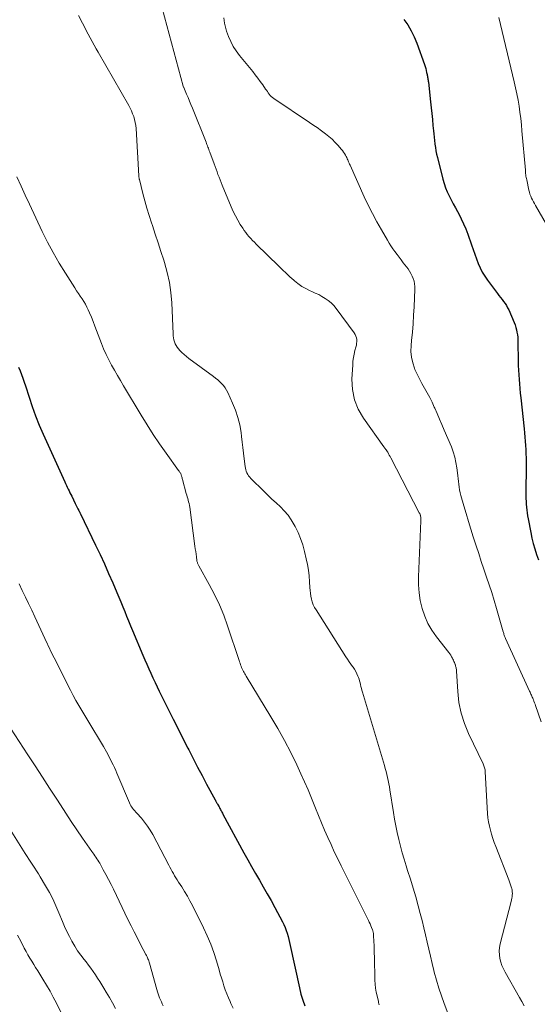
# Model space of a CAD drawing. Units: feet. Extents: x 2020000 to 2025000, y 535000 to 540000.
# Drawn here: x 2020569 to 2020666, y 535932 to 536117 of the extents above; entities that cross this region are included whole.
import ezdxf

# ---------------------------------------------------------------- set-up
doc = ezdxf.new("R2010")
doc.units = ezdxf.units.FT
doc.header["$LTSCALE"] = 100
doc.header["$MEASUREMENT"] = 0
doc.layers.add('CONTOUR INDEX', color=32, linetype='Continuous', lineweight=25)
doc.layers.add('CONTOUR INTERMEDIATE', color=40, linetype='Continuous', lineweight=15)

msp = doc.modelspace()

# ---------------------------------------------------------------- linework, layer by layer
at = {"layer": 'CONTOUR INDEX', "flags": 128}
for points, elevation in [([(2020640.97, 536117.14), (2020641.69, 536116.09), (2020642.34, 536115.01), (2020642.89, 536113.87), (2020643.37, 536112.7), (2020644.82, 536108.66), (2020644.95, 536108.3), (2020645.06, 536107.93), (2020645.16, 536107.56), (2020645.24, 536107.19), (2020645.33, 536106.81), (2020645.36, 536106.63), (2020645.4, 536106.45), (2020645.43, 536106.27), (2020645.46, 536106.08), (2020645.49, 536105.9), (2020645.52, 536105.72), (2020645.54, 536105.53), (2020645.56, 536105.35), (2020645.96, 536101.65), (2020646.07, 536100.54), (2020646.19, 536099.43), (2020646.31, 536098.32), (2020646.42, 536097.22), (2020646.53, 536096.21), (2020646.59, 536095.61), (2020646.66, 536095), (2020646.72, 536094.39), (2020646.79, 536093.79), (2020646.8, 536093.72), (2020646.88, 536093.08), (2020646.98, 536092.45), (2020647.11, 536091.82), (2020647.25, 536091.19), (2020648.28, 536087.1), (2020648.51, 536086.29), (2020648.78, 536085.5), (2020649.11, 536084.73), (2020649.47, 536083.98), (2020649.86, 536083.24), (2020650.25, 536082.49), (2020650.65, 536081.76), (2020651.05, 536081.02), (2020651.26, 536080.63), (2020651.74, 536079.69), (2020652.19, 536078.74), (2020652.6, 536077.77), (2020652.97, 536076.78), (2020653.69, 536074.76), (2020653.99, 536073.9), (2020654.3, 536073.03), (2020654.61, 536072.17), (2020654.93, 536071.31), (2020655.28, 536070.47), (2020655.68, 536069.65), (2020656.15, 536068.88), (2020656.67, 536068.13), (2020658.55, 536065.67), (2020658.83, 536065.29), (2020659.12, 536064.92), (2020659.41, 536064.54), (2020659.7, 536064.17), (2020659.97, 536063.79), (2020660.22, 536063.39), (2020660.44, 536062.98), (2020660.65, 536062.56), (2020661.68, 536060.17), (2020661.85, 536059.73), (2020662, 536059.29), (2020662.12, 536058.83), (2020662.21, 536058.37), (2020662.28, 536057.9), (2020662.34, 536057.43), (2020662.37, 536056.96), (2020662.39, 536056.49), (2020662.44, 536052.98), (2020662.46, 536052.12), (2020662.49, 536051.25), (2020662.54, 536050.39), (2020662.6, 536049.52), (2020662.67, 536048.66), (2020662.74, 536047.8), (2020662.83, 536046.93), (2020662.92, 536046.07), (2020663.54, 536040.23), (2020663.62, 536039.45), (2020663.7, 536038.67), (2020663.76, 536037.89), (2020663.82, 536037.11), (2020663.86, 536036.33), (2020663.9, 536035.55), (2020663.91, 536034.77), (2020663.92, 536033.98), (2020663.91, 536032.09), (2020663.91, 536031.18), (2020663.9, 536030.26), (2020663.9, 536029.34), (2020663.9, 536028.43), (2020663.89, 536027.69), (2020663.9, 536027.14), (2020663.91, 536026.6), (2020663.95, 536026.05), (2020663.99, 536025.51), (2020664.05, 536024.96), (2020664.12, 536024.42), (2020664.2, 536023.88), (2020664.3, 536023.34), (2020664.79, 536020.75), (2020665.01, 536019.71), (2020665.26, 536018.68), (2020665.55, 536017.66), (2020665.87, 536016.65), (2020665.88, 536016.61), (2020666.23, 536015.63)], 740), ([(2020568.58, 536051.81), (2020568.88, 536051.13), (2020569.15, 536050.42), (2020569.41, 536049.72), (2020569.65, 536049), (2020569.88, 536048.29), (2020570.56, 536046.17), (2020571.15, 536044.4), (2020571.79, 536042.65), (2020572.49, 536040.92), (2020573.22, 536039.21), (2020577.27, 536030.28), (2020577.42, 536029.93), (2020577.58, 536029.59), (2020577.74, 536029.25), (2020577.91, 536028.91), (2020578.07, 536028.57), (2020578.24, 536028.23), (2020578.41, 536027.89), (2020578.58, 536027.55), (2020579.24, 536026.22), (2020579.37, 536025.97), (2020579.49, 536025.72), (2020579.62, 536025.47), (2020579.74, 536025.22), (2020579.91, 536024.87), (2020579.95, 536024.79), (2020579.99, 536024.72), (2020580.03, 536024.64), (2020580.07, 536024.56), (2020580.1, 536024.48), (2020580.14, 536024.4), (2020580.18, 536024.33), (2020580.22, 536024.25), (2020583.07, 536018.37), (2020583.9, 536016.62), (2020584.72, 536014.85), (2020585.51, 536013.08), (2020586.28, 536011.3), (2020587.03, 536009.51), (2020587.41, 536008.61), (2020587.78, 536007.72), (2020588.15, 536006.82), (2020588.52, 536005.93), (2020588.89, 536005.03), (2020589.26, 536004.13), (2020589.63, 536003.24), (2020590, 536002.34), (2020591.94, 535997.72), (2020592.31, 535996.86), (2020592.68, 535996), (2020593.05, 535995.15), (2020593.44, 535994.3), (2020593.82, 535993.45), (2020594.22, 535992.6), (2020594.62, 535991.76), (2020595.03, 535990.92), (2020596.75, 535987.46), (2020597.65, 535985.66), (2020598.55, 535983.86), (2020599.46, 535982.07), (2020600.37, 535980.27), (2020600.56, 535979.91), (2020601.38, 535978.3), (2020602.21, 535976.7), (2020603.06, 535975.1), (2020603.91, 535973.5), (2020605.51, 535970.51), (2020605.57, 535970.41), (2020605.62, 535970.32), (2020605.67, 535970.22), (2020605.73, 535970.13), (2020605.79, 535970.03), (2020605.84, 535969.94), (2020605.9, 535969.84), (2020605.95, 535969.75), (2020606.24, 535969.24), (2020606.33, 535969.07), (2020606.42, 535968.9), (2020606.52, 535968.72), (2020606.61, 535968.55), (2020606.7, 535968.38), (2020606.79, 535968.2), (2020606.88, 535968.03), (2020606.97, 535967.86), (2020610.92, 535960.58), (2020611.63, 535959.29), (2020612.35, 535958), (2020613.08, 535956.72), (2020613.82, 535955.45), (2020614.56, 535954.18), (2020615.29, 535952.9), (2020616.01, 535951.61), (2020616.72, 535950.32), (2020618.18, 535947.64), (2020618.44, 535947.11), (2020618.68, 535946.57), (2020618.88, 535946.02), (2020619.05, 535945.46), (2020619.2, 535944.89), (2020619.34, 535944.31), (2020619.48, 535943.74), (2020619.6, 535943.16), (2020621.34, 535935.2), (2020621.63, 535934.06), (2020621.96, 535932.93), (2020622.37, 535931.82)], 760)]:
    msp.add_lwpolyline(points, dxfattribs=dict(at, elevation=elevation))
at = {"layer": 'CONTOUR INTERMEDIATE', "flags": 128}
for points, elevation in [([(2020593.78, 536125.84), (2020599.49, 536104.61), (2020599.53, 536104.52), (2020599.6, 536104.41), (2020599.61, 536104.39), (2020599.62, 536104.37), (2020599.62, 536104.35), (2020599.63, 536104.33), (2020600.16, 536103.08), (2020600.43, 536102.44), (2020600.7, 536101.79), (2020600.97, 536101.14), (2020601.23, 536100.49), (2020603.8, 536094.07), (2020603.89, 536093.84), (2020603.98, 536093.61), (2020604.07, 536093.38), (2020604.16, 536093.15), (2020604.25, 536092.92), (2020604.33, 536092.68), (2020604.42, 536092.45), (2020604.5, 536092.22), (2020605.32, 536090), (2020605.5, 536089.5), (2020605.69, 536089), (2020605.87, 536088.5), (2020606.05, 536088), (2020606.24, 536087.5), (2020606.43, 536087), (2020606.62, 536086.51), (2020606.83, 536086.02), (2020608.55, 536081.9), (2020608.93, 536081.06), (2020609.33, 536080.24), (2020609.77, 536079.43), (2020610.24, 536078.63), (2020610.7, 536077.9), (2020610.97, 536077.49), (2020611.25, 536077.09), (2020611.55, 536076.71), (2020611.87, 536076.34), (2020612.21, 536075.98), (2020612.54, 536075.62), (2020612.89, 536075.27), (2020613.24, 536074.92), (2020617.48, 536070.77), (2020618.17, 536070.11), (2020618.86, 536069.45), (2020619.57, 536068.79), (2020620.28, 536068.15), (2020620.39, 536068.05), (2020621.07, 536067.5), (2020621.79, 536066.99), (2020622.55, 536066.56), (2020623.35, 536066.17), (2020623.67, 536066.03), (2020624.32, 536065.74), (2020624.96, 536065.43), (2020625.58, 536065.09), (2020626.19, 536064.73), (2020626.77, 536064.32), (2020627.31, 536063.87), (2020627.79, 536063.37), (2020628.24, 536062.83), (2020631.61, 536058.27), (2020631.79, 536057.97), (2020631.94, 536057.66), (2020632.04, 536057.33), (2020632.1, 536056.99), (2020632.11, 536056.63), (2020632.09, 536056.28), (2020632.04, 536055.93), (2020631.97, 536055.59), (2020631.78, 536054.94), (2020631.62, 536054.28), (2020631.49, 536053.6), (2020631.4, 536052.92), (2020631.35, 536052.23), (2020631.22, 536049.56), (2020631.33, 536047.6), (2020631.68, 536045.7), (2020632.41, 536043.92), (2020633.38, 536042.21), (2020637.18, 536036.85), (2020637.25, 536036.76), (2020637.31, 536036.67), (2020637.39, 536036.59), (2020637.46, 536036.5), (2020637.53, 536036.42), (2020637.6, 536036.33), (2020637.67, 536036.24), (2020637.73, 536036.14), (2020637.92, 536035.82), (2020638.08, 536035.56), (2020638.23, 536035.3), (2020638.37, 536035.03), (2020638.51, 536034.77), (2020643.86, 536024.46), (2020643.9, 536024.38), (2020643.94, 536024.31), (2020643.97, 536024.23), (2020644, 536024.14), (2020644.03, 536024.06), (2020644.06, 536023.98), (2020644.08, 536023.9), (2020644.1, 536023.81), (2020644.13, 536023.64), (2020644.15, 536023.47), (2020644.17, 536023.29), (2020644.18, 536023.12), (2020644.18, 536022.94), (2020643.7, 536012.45), (2020643.7, 536010.93), (2020643.81, 536009.43), (2020644.05, 536007.95), (2020644.39, 536006.47), (2020644.89, 536005.04), (2020645.49, 536003.67), (2020646.24, 536002.38), (2020647.11, 536001.14), (2020649.4, 535998.24), (2020649.6, 535997.97), (2020649.78, 535997.7), (2020649.94, 535997.42), (2020650.09, 535997.13), (2020650.17, 535996.95), (2020650.27, 535996.74), (2020650.36, 535996.53), (2020650.45, 535996.32), (2020650.53, 535996.1), (2020650.57, 535995.99), (2020650.63, 535995.83), (2020650.68, 535995.67), (2020650.72, 535995.51), (2020650.76, 535995.34), (2020650.8, 535995.18), (2020650.82, 535995.01), (2020650.84, 535994.84), (2020650.86, 535994.68), (2020651.07, 535990.87), (2020651.31, 535988.83), (2020651.7, 535986.83), (2020652.33, 535984.88), (2020653.11, 535982.98), (2020655.86, 535977.31), (2020655.94, 535977.13), (2020656.01, 535976.95), (2020656.07, 535976.76), (2020656.13, 535976.57), (2020656.17, 535976.38), (2020656.21, 535976.19), (2020656.24, 535975.99), (2020656.25, 535975.8), (2020656.69, 535967.98), (2020656.76, 535967.18), (2020656.86, 535966.39), (2020657.02, 535965.61), (2020657.21, 535964.83), (2020657.44, 535964.06), (2020657.69, 535963.29), (2020657.95, 535962.54), (2020658.24, 535961.78), (2020660.69, 535955.53), (2020660.83, 535955.16), (2020660.96, 535954.78), (2020661.07, 535954.4), (2020661.18, 535954.02), (2020661.22, 535953.85), (2020661.28, 535953.55), (2020661.33, 535953.25), (2020661.34, 535952.95), (2020661.33, 535952.64), (2020661.3, 535952.34), (2020661.26, 535952.04), (2020661.21, 535951.74), (2020661.14, 535951.44), (2020659.06, 535943.47), (2020658.94, 535942.79), (2020658.87, 535942.11), (2020658.91, 535941.42), (2020659, 535940.74), (2020659.18, 535940.06), (2020659.39, 535939.4), (2020659.67, 535938.76), (2020659.99, 535938.14), (2020662.67, 535933.4), (2020663.12, 535932.63), (2020663.57, 535931.86)], 748), ([(2020579.83, 536117.87), (2020580.59, 536116.43), (2020580.95, 536115.74), (2020581.31, 536115.05), (2020581.67, 536114.36), (2020582.03, 536113.68), (2020582.39, 536112.99), (2020582.76, 536112.31), (2020583.14, 536111.63), (2020583.52, 536110.95), (2020589.28, 536100.94), (2020589.55, 536100.44), (2020589.8, 536099.93), (2020590.02, 536099.41), (2020590.22, 536098.88), (2020590.38, 536098.34), (2020590.51, 536097.79), (2020590.6, 536097.23), (2020590.66, 536096.67), (2020591.18, 536087.75), (2020591.19, 536087.66), (2020591.2, 536087.57), (2020591.21, 536087.48), (2020591.22, 536087.39), (2020591.23, 536087.3), (2020591.25, 536087.21), (2020591.27, 536087.12), (2020591.29, 536087.03), (2020591.94, 536084.42), (2020592.31, 536083.03), (2020592.7, 536081.65), (2020593.12, 536080.28), (2020593.56, 536078.91), (2020593.73, 536078.4), (2020594.27, 536076.78), (2020594.81, 536075.16), (2020595.34, 536073.54), (2020595.86, 536071.92), (2020596.01, 536071.47), (2020596.53, 536069.61), (2020596.94, 536067.73), (2020597.21, 536065.83), (2020597.36, 536063.9), (2020597.6, 536058.08), (2020597.63, 536057.7), (2020597.68, 536057.31), (2020597.77, 536056.93), (2020597.87, 536056.56), (2020598.01, 536056.2), (2020598.18, 536055.86), (2020598.39, 536055.54), (2020598.63, 536055.23), (2020598.87, 536054.96), (2020599.27, 536054.55), (2020599.68, 536054.16), (2020600.11, 536053.79), (2020600.56, 536053.44), (2020605.19, 536050.06), (2020605.59, 536049.75), (2020605.99, 536049.42), (2020606.37, 536049.08), (2020606.73, 536048.72), (2020607.07, 536048.34), (2020607.38, 536047.93), (2020607.64, 536047.5), (2020607.88, 536047.05), (2020608.79, 536045.06), (2020609.33, 536043.73), (2020609.79, 536042.37), (2020610.13, 536040.98), (2020610.38, 536039.56), (2020610.48, 536038.77), (2020610.62, 536037.73), (2020610.74, 536036.69), (2020610.87, 536035.65), (2020610.98, 536034.61), (2020611.14, 536033.17), (2020611.19, 536032.86), (2020611.26, 536032.55), (2020611.36, 536032.25), (2020611.48, 536031.95), (2020611.63, 536031.67), (2020611.8, 536031.4), (2020612, 536031.16), (2020612.21, 536030.92), (2020614.65, 536028.52), (2020615.42, 536027.77), (2020616.19, 536027.03), (2020616.98, 536026.3), (2020617.76, 536025.57), (2020618.51, 536024.81), (2020619.2, 536024.01), (2020619.81, 536023.14), (2020620.35, 536022.22), (2020620.53, 536021.89), (2020621.08, 536020.75), (2020621.56, 536019.6), (2020621.96, 536018.41), (2020622.31, 536017.2), (2020622.64, 536015.8), (2020622.87, 536014.74), (2020623.05, 536013.67), (2020623.18, 536012.59), (2020623.26, 536011.5), (2020623.31, 536010.43), (2020623.35, 536009.88), (2020623.41, 536009.33), (2020623.5, 536008.78), (2020623.61, 536008.24), (2020623.76, 536007.7), (2020623.95, 536007.19), (2020624.19, 536006.69), (2020624.46, 536006.21), (2020630.09, 535997.41), (2020630.39, 535996.94), (2020630.7, 535996.48), (2020631.02, 535996.02), (2020631.34, 535995.57), (2020631.43, 535995.45), (2020631.69, 535995.05), (2020631.93, 535994.64), (2020632.14, 535994.21), (2020632.33, 535993.77), (2020632.42, 535993.54), (2020632.54, 535993.2), (2020632.64, 535992.87), (2020632.74, 535992.52), (2020632.82, 535992.17), (2020632.89, 535991.82), (2020632.98, 535991.48), (2020633.07, 535991.13), (2020633.17, 535990.79), (2020637.3, 535977), (2020637.46, 535976.44), (2020637.62, 535975.87), (2020637.77, 535975.3), (2020637.9, 535974.72), (2020638.03, 535974.14), (2020638.15, 535973.57), (2020638.25, 535972.99), (2020638.35, 535972.4), (2020639.01, 535968.18), (2020639.23, 535966.9), (2020639.47, 535965.63), (2020639.73, 535964.37), (2020640.02, 535963.11), (2020640.33, 535961.85), (2020640.67, 535960.6), (2020641.03, 535959.36), (2020641.4, 535958.12), (2020641.67, 535957.28), (2020642.19, 535955.62), (2020642.69, 535953.96), (2020643.18, 535952.29), (2020643.65, 535950.62), (2020644.05, 535949.19), (2020644.4, 535947.86), (2020644.74, 535946.52), (2020645.05, 535945.18), (2020645.34, 535943.83), (2020645.63, 535942.49), (2020645.94, 535941.14), (2020646.26, 535939.8), (2020646.6, 535938.47), (2020646.68, 535938.14), (2020647.1, 535936.65), (2020647.54, 535935.17), (2020648.03, 535933.71), (2020648.56, 535932.25), (2020649.24, 535930.45)], 752), ([(2020607.16, 536117.43), (2020607.21, 536116.92), (2020607.28, 536116.42), (2020607.38, 536115.92), (2020607.51, 536115.44), (2020607.67, 536114.95), (2020608.03, 536113.94), (2020608.44, 536112.99), (2020608.9, 536112.07), (2020609.46, 536111.2), (2020610.08, 536110.36), (2020612.57, 536107.33), (2020613.06, 536106.73), (2020613.54, 536106.11), (2020614, 536105.48), (2020614.45, 536104.85), (2020614.99, 536104.06), (2020615.16, 536103.81), (2020615.33, 536103.57), (2020615.5, 536103.32), (2020615.68, 536103.08), (2020615.86, 536102.85), (2020616.06, 536102.63), (2020616.28, 536102.44), (2020616.52, 536102.26), (2020623.23, 536097.74), (2020623.51, 536097.55), (2020623.79, 536097.37), (2020624.08, 536097.18), (2020624.37, 536097), (2020624.65, 536096.81), (2020624.93, 536096.62), (2020625.21, 536096.42), (2020625.48, 536096.22), (2020626.24, 536095.64), (2020626.87, 536095.14), (2020627.48, 536094.61), (2020628.05, 536094.04), (2020628.6, 536093.45), (2020629.21, 536092.77), (2020629.43, 536092.5), (2020629.64, 536092.22), (2020629.83, 536091.92), (2020630.01, 536091.61), (2020630.12, 536091.38), (2020630.23, 536091.18), (2020630.32, 536090.97), (2020630.41, 536090.77), (2020630.5, 536090.56), (2020630.59, 536090.35), (2020630.67, 536090.14), (2020630.76, 536089.93), (2020630.86, 536089.73), (2020633.53, 536083.81), (2020634.28, 536082.23), (2020635.06, 536080.66), (2020635.89, 536079.11), (2020636.75, 536077.59), (2020637.86, 536075.69), (2020638.19, 536075.13), (2020638.54, 536074.58), (2020638.91, 536074.04), (2020639.29, 536073.51), (2020639.68, 536072.99), (2020640.07, 536072.46), (2020640.46, 536071.94), (2020640.85, 536071.42), (2020641.74, 536070.26), (2020642.03, 536069.84), (2020642.3, 536069.4), (2020642.53, 536068.93), (2020642.73, 536068.46), (2020642.88, 536067.96), (2020642.98, 536067.46), (2020643.03, 536066.95), (2020643.04, 536066.44), (2020642.88, 536063.14), (2020642.79, 536061.56), (2020642.68, 536059.97), (2020642.56, 536058.39), (2020642.42, 536056.82), (2020642.32, 536055.87), (2020642.3, 536054.78), (2020642.38, 536053.7), (2020642.62, 536052.65), (2020642.96, 536051.61), (2020643.04, 536051.4), (2020643.45, 536050.49), (2020643.87, 536049.59), (2020644.34, 536048.72), (2020644.83, 536047.85), (2020645.33, 536046.99), (2020645.81, 536046.11), (2020646.25, 536045.22), (2020646.68, 536044.32), (2020646.78, 536044.1), (2020647.23, 536043.08), (2020647.68, 536042.06), (2020648.12, 536041.03), (2020648.56, 536040), (2020649.88, 536036.84), (2020650.23, 536035.88), (2020650.53, 536034.91), (2020650.74, 536033.92), (2020650.91, 536032.92), (2020651.02, 536031.96), (2020651.08, 536031.42), (2020651.15, 536030.88), (2020651.21, 536030.34), (2020651.28, 536029.81), (2020651.35, 536029.27), (2020651.44, 536028.74), (2020651.56, 536028.21), (2020651.69, 536027.69), (2020652.22, 536025.78), (2020652.64, 536024.31), (2020653.08, 536022.84), (2020653.53, 536021.38), (2020654, 536019.92), (2020654.54, 536018.26), (2020655.02, 536016.79), (2020655.51, 536015.32), (2020656.01, 536013.86), (2020656.51, 536012.39), (2020657, 536010.93), (2020657.48, 536009.46), (2020657.93, 536007.98), (2020658.37, 536006.49), (2020659.61, 536002.1), (2020659.66, 536001.94), (2020659.71, 536001.78), (2020659.76, 536001.62), (2020659.81, 536001.46), (2020659.87, 536001.31), (2020659.92, 536001.15), (2020659.99, 536001), (2020660.06, 536000.84), (2020664.59, 535990.95), (2020664.67, 535990.77), (2020664.76, 535990.58), (2020664.84, 535990.4), (2020664.92, 535990.21), (2020665.01, 535990.02), (2020665.09, 535989.84), (2020665.16, 535989.65), (2020665.24, 535989.46), (2020665.3, 535989.31), (2020665.4, 535989.04), (2020665.5, 535988.77), (2020665.6, 535988.51), (2020665.69, 535988.24), (2020666.74, 535985.19)], 744), ([(2020658.83, 536117.5), (2020661.7, 536105.43), (2020661.96, 536104.28), (2020662.2, 536103.14), (2020662.41, 536101.99), (2020662.6, 536100.84), (2020662.76, 536099.68), (2020662.91, 536098.52), (2020663.04, 536097.36), (2020663.15, 536096.19), (2020663.78, 536088.82), (2020663.8, 536088.6), (2020663.82, 536088.38), (2020663.84, 536088.17), (2020663.87, 536087.95), (2020663.87, 536087.92), (2020663.9, 536087.69), (2020663.94, 536087.46), (2020663.98, 536087.23), (2020664.03, 536087), (2020664.45, 536085.05), (2020664.54, 536084.67), (2020664.65, 536084.3), (2020664.79, 536083.93), (2020664.95, 536083.57), (2020665.12, 536083.22), (2020665.3, 536082.87), (2020665.49, 536082.53), (2020665.68, 536082.19), (2020668.42, 536077.4)], 736), ([(2020568.28, 536087.54), (2020569.05, 536085.82), (2020569.83, 536084.11), (2020570.63, 536082.4), (2020573.03, 536077.32), (2020574.03, 536075.3), (2020575.08, 536073.32), (2020576.2, 536071.37), (2020577.38, 536069.45), (2020579.15, 536066.68), (2020579.48, 536066.17), (2020579.82, 536065.66), (2020580.16, 536065.16), (2020580.51, 536064.66), (2020580.84, 536064.16), (2020581.15, 536063.64), (2020581.43, 536063.11), (2020581.69, 536062.56), (2020581.92, 536062.03), (2020582.27, 536061.2), (2020582.61, 536060.37), (2020582.94, 536059.54), (2020583.26, 536058.7), (2020584.16, 536056.28), (2020584.57, 536055.23), (2020585.02, 536054.2), (2020585.52, 536053.2), (2020586.05, 536052.21), (2020586.61, 536051.23), (2020587.18, 536050.26), (2020587.75, 536049.28), (2020588.32, 536048.31), (2020591.61, 536042.78), (2020592.73, 536040.96), (2020593.88, 536039.16), (2020595.08, 536037.39), (2020596.32, 536035.64), (2020598.66, 536032.41), (2020598.74, 536032.29), (2020598.83, 536032.17), (2020598.9, 536032.05), (2020598.98, 536031.93), (2020599.05, 536031.8), (2020599.11, 536031.67), (2020599.16, 536031.53), (2020599.2, 536031.39), (2020599.21, 536031.35), (2020599.25, 536031.19), (2020599.29, 536031.02), (2020599.34, 536030.86), (2020599.38, 536030.7), (2020600.08, 536028.09), (2020600.17, 536027.77), (2020600.26, 536027.45), (2020600.36, 536027.13), (2020600.45, 536026.81), (2020600.54, 536026.49), (2020600.62, 536026.17), (2020600.69, 536025.84), (2020600.74, 536025.51), (2020601.73, 536018.2), (2020601.79, 536017.7), (2020601.86, 536017.2), (2020601.92, 536016.7), (2020601.99, 536016.21), (2020602.08, 536015.47), (2020602.1, 536015.34), (2020602.13, 536015.22), (2020602.17, 536015.09), (2020602.22, 536014.97), (2020602.27, 536014.85), (2020602.32, 536014.74), (2020602.38, 536014.62), (2020602.44, 536014.51), (2020604.42, 536011), (2020605.41, 536009.11), (2020606.33, 536007.18), (2020607.13, 536005.21), (2020607.86, 536003.2), (2020610.01, 535996.7), (2020610.1, 535996.44), (2020610.19, 535996.18), (2020610.28, 535995.92), (2020610.38, 535995.65), (2020610.39, 535995.63), (2020610.48, 535995.39), (2020610.59, 535995.14), (2020610.7, 535994.91), (2020610.83, 535994.67), (2020610.96, 535994.44), (2020611.09, 535994.22), (2020611.23, 535993.99), (2020611.36, 535993.76), (2020616, 535986.15), (2020617.3, 535983.94), (2020618.55, 535981.69), (2020619.72, 535979.4), (2020620.84, 535977.09), (2020621.59, 535975.45), (2020622.28, 535973.93), (2020622.96, 535972.4), (2020623.6, 535970.85), (2020624.24, 535969.31), (2020624.38, 535968.95), (2020624.93, 535967.58), (2020625.5, 535966.21), (2020626.08, 535964.84), (2020626.67, 535963.48), (2020627.28, 535962.13), (2020627.9, 535960.79), (2020628.55, 535959.45), (2020629.2, 535958.12), (2020634.31, 535947.89), (2020634.47, 535947.56), (2020634.62, 535947.23), (2020634.76, 535946.89), (2020634.9, 535946.55), (2020635.06, 535946.12), (2020635.11, 535945.99), (2020635.15, 535945.87), (2020635.18, 535945.74), (2020635.21, 535945.61), (2020635.24, 535945.48), (2020635.26, 535945.34), (2020635.27, 535945.21), (2020635.28, 535945.08), (2020635.33, 535943.9), (2020635.36, 535943.18), (2020635.39, 535942.46), (2020635.41, 535941.74), (2020635.43, 535941.02), (2020635.54, 535936.65), (2020635.59, 535935.9), (2020635.66, 535935.16), (2020635.78, 535934.42), (2020635.92, 535933.69), (2020636.17, 535932.65), (2020636.22, 535932.44), (2020636.27, 535932.23), (2020636.33, 535932.01)], 756), ([(2020568.68, 536011.08), (2020569.29, 536009.86), (2020569.88, 536008.63), (2020570.47, 536007.39), (2020571.06, 536006.16), (2020571.64, 536004.92), (2020573.52, 536000.87), (2020573.73, 536000.4), (2020573.95, 535999.94), (2020574.17, 535999.48), (2020574.38, 535999.01), (2020574.6, 535998.55), (2020574.82, 535998.09), (2020575.05, 535997.63), (2020575.28, 535997.18), (2020578.35, 535991.12), (2020578.85, 535990.15), (2020579.37, 535989.19), (2020579.91, 535988.24), (2020580.46, 535987.29), (2020581.02, 535986.35), (2020581.59, 535985.42), (2020582.16, 535984.49), (2020582.74, 535983.56), (2020583.42, 535982.46), (2020583.99, 535981.51), (2020584.55, 535980.55), (2020585.09, 535979.58), (2020585.6, 535978.6), (2020586.07, 535977.68), (2020586.34, 535977.14), (2020586.59, 535976.61), (2020586.84, 535976.07), (2020587.07, 535975.53), (2020589.42, 535969.96), (2020589.54, 535969.69), (2020589.68, 535969.43), (2020589.85, 535969.18), (2020590.02, 535968.94), (2020590.21, 535968.7), (2020590.4, 535968.47), (2020590.6, 535968.25), (2020590.8, 535968.02), (2020591.66, 535967.07), (2020592.27, 535966.35), (2020592.83, 535965.61), (2020593.34, 535964.82), (2020593.81, 535964.01), (2020596.81, 535958.29), (2020597.02, 535957.88), (2020597.24, 535957.48), (2020597.46, 535957.07), (2020597.68, 535956.67), (2020597.9, 535956.27), (2020598.14, 535955.88), (2020598.38, 535955.49), (2020598.63, 535955.1), (2020599.24, 535954.18), (2020599.78, 535953.32), (2020600.3, 535952.46), (2020600.78, 535951.57), (2020601.25, 535950.68), (2020603.33, 535946.47), (2020604.04, 535944.96), (2020604.68, 535943.43), (2020605.24, 535941.86), (2020605.75, 535940.28), (2020606.25, 535938.58), (2020606.47, 535937.82), (2020606.7, 535937.07), (2020606.93, 535936.32), (2020607.17, 535935.57), (2020607.42, 535934.83), (2020607.7, 535934.1), (2020608, 535933.37), (2020608.31, 535932.65), (2020608.47, 535932.31), (2020608.88, 535931.42)], 764), ([(2020567.08, 535983.99), (2020570.34, 535979), (2020571.7, 535976.91), (2020573.06, 535974.82), (2020574.41, 535972.73), (2020575.76, 535970.63), (2020576.44, 535969.58), (2020577.46, 535968.01), (2020578.49, 535966.45), (2020579.54, 535964.9), (2020580.6, 535963.36), (2020582.35, 535960.85), (2020582.54, 535960.57), (2020582.74, 535960.3), (2020582.93, 535960.02), (2020583.12, 535959.75), (2020583.31, 535959.48), (2020583.49, 535959.2), (2020583.66, 535958.91), (2020583.83, 535958.62), (2020584.51, 535957.4), (2020585.01, 535956.49), (2020585.49, 535955.58), (2020585.96, 535954.66), (2020586.42, 535953.73), (2020589.14, 535948.07), (2020589.72, 535946.89), (2020590.3, 535945.72), (2020590.9, 535944.55), (2020591.5, 535943.39), (2020592.52, 535941.46), (2020592.62, 535941.27), (2020592.72, 535941.07), (2020592.81, 535940.87), (2020592.9, 535940.67), (2020592.99, 535940.47), (2020593.06, 535940.27), (2020593.13, 535940.06), (2020593.2, 535939.85), (2020594.59, 535934.88), (2020594.7, 535934.49), (2020594.82, 535934.1), (2020594.96, 535933.71), (2020595.09, 535933.33), (2020595.25, 535932.96), (2020595.41, 535932.59), (2020595.59, 535932.22), (2020595.78, 535931.86)], 768), ([(2020566.38, 535965.99), (2020569.85, 535960.46), (2020570.2, 535959.91), (2020570.55, 535959.37), (2020570.91, 535958.82), (2020571.28, 535958.28), (2020571.64, 535957.73), (2020571.99, 535957.19), (2020572.34, 535956.63), (2020572.67, 535956.08), (2020573.67, 535954.39), (2020574.37, 535953.16), (2020575.02, 535951.91), (2020575.62, 535950.63), (2020576.18, 535949.33), (2020576.83, 535947.71), (2020577.24, 535946.75), (2020577.67, 535945.81), (2020578.13, 535944.88), (2020578.61, 535943.96), (2020579.14, 535943.05), (2020579.69, 535942.18), (2020580.28, 535941.35), (2020580.91, 535940.53), (2020581.27, 535940.08), (2020581.73, 535939.49), (2020582.18, 535938.9), (2020582.61, 535938.3), (2020583.03, 535937.68), (2020583.44, 535937.06), (2020583.84, 535936.43), (2020584.23, 535935.8), (2020584.62, 535935.17), (2020585.06, 535934.43), (2020585.66, 535933.42), (2020586.25, 535932.4), (2020586.82, 535931.37)], 772), ([(2020568.41, 535945.09), (2020569.06, 535943.87), (2020569.67, 535942.68), (2020570, 535942.05), (2020570.34, 535941.43), (2020570.69, 535940.82), (2020571.06, 535940.21), (2020571.43, 535939.61), (2020571.8, 535939.01), (2020572.18, 535938.41), (2020572.56, 535937.81), (2020573.18, 535936.83), (2020573.85, 535935.72), (2020574.5, 535934.61), (2020575.12, 535933.48), (2020575.71, 535932.33), (2020583.28, 535917.13)], 776)]:
    msp.add_lwpolyline(points, dxfattribs=dict(at, elevation=elevation))

doc.saveas('drawing.dxf')
